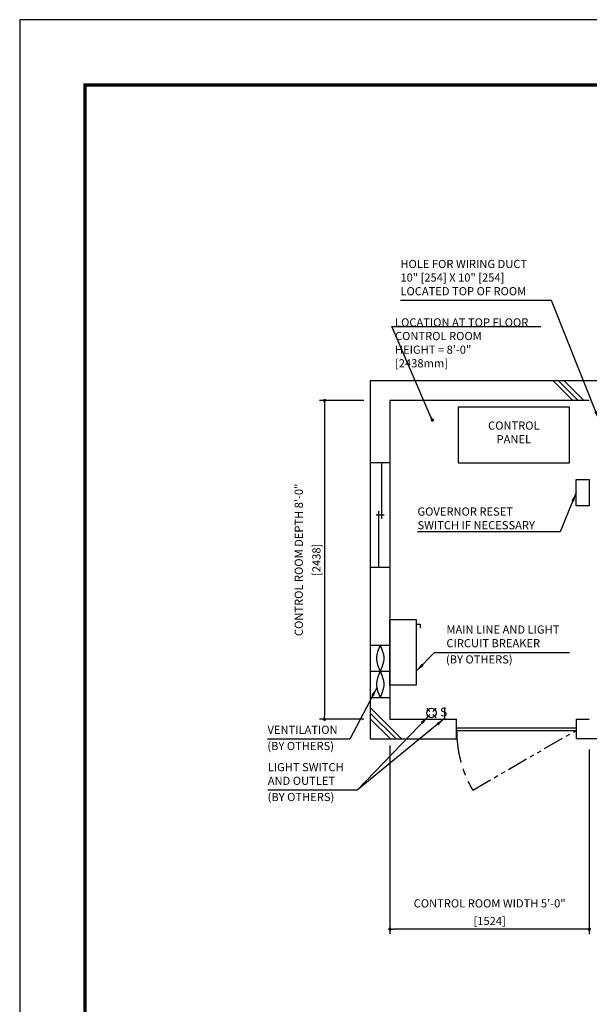
# Model space of a CAD drawing. Units: millimetres. Extents: x 0 to 21000, y 0 to 23043.
# Drawn here: x 0 to 4354, y 7470 to 15000 of the extents above; entities that cross this region are included whole.
import ezdxf

# ---------------------------------------------------------------- set-up
doc = ezdxf.new("R2010")
doc.units = ezdxf.units.MM
doc.header["$LTSCALE"] = 100
doc.linetypes.add('CENTERX2', pattern=[4, 2.5, -0.5, 0.5, -0.5])
doc.linetypes.add('PHANTOM2', pattern=[31.75, 15.875, -3.175, 3.175, -3.175, 3.175, -3.175])
doc.layers.get('0').update_dxf_attribs({"color": 3})
for name, color, linetype in [('BUILDING', 3, 'Continuous'), ('CENTER-LINE', 7, 'CENTERX2'), ('DIM', 2, 'Continuous'), ('FRAME', 5, 'Continuous'), ('OTHERS', 4, 'Continuous'), ('W-DASHED-LINE', 111, 'PHANTOM2')]:
    doc.layers.add(name, color=color, linetype=linetype)
doc.styles.add('IN_MM', font='romans.shx', dxfattribs={"height": 55, "bigfont": 'bigfont.shx'})
doc.styles.get("Standard").update_dxf_attribs({"font": 'romans.shx', "bigfont": 'bigfont.shx'})
doc.dimstyles.new('1-40INCH', dxfattribs={"dimscale": 20, "dimtxt": 2.5, "dimasz": 3.5, "dimexe": 1.5, "dimexo": 2, "dimgap": 1, "dimtad": 3, "dimdec": 4, "dimlfac": 0.03937, "dimzin": 3, "dimdsep": 46, "dimlunit": 4, "dimtxsty": 'Standard', "dimcen": 0.09, "dimclrd": 256, "dimclre": 256, "dimclrt": 256, "dimadec": 0, "dimazin": 2, "dimtfac": 1, "dimtdec": 4, "dimtmove": 0, "dimatfit": 3, "dimfxl": 0, "dimfrac": 2, "dimtolj": 1, "dimtzin": 0, "dimarcsym": 0})
doc.dimstyles.new('1-50IN', dxfattribs={"dimscale": 25, "dimtxt": 2.5, "dimasz": 1, "dimexe": 1.5, "dimexo": 2, "dimgap": 1, "dimtad": 3, "dimdsep": 46, "dimtxsty": 'Standard', "dimblk1": 'DOT', "dimblk2": 'DOT', "dimsah": 1, "dimcen": 0.09, "dimclrd": 256, "dimclre": 256, "dimclrt": 256, "dimadec": 0, "dimazin": 0, "dimtfac": 1, "dimtmove": 0, "dimatfit": 3, "dimldrblk": 'DOT', "dimfxl": 0, "dimtolj": 1, "dimtzin": 0, "dimarcsym": 0})
doc.dimstyles.new('1-50IN INCH1-2', dxfattribs={"dimscale": 25, "dimtxt": 2.5, "dimasz": 1, "dimexe": 1.5, "dimexo": 2, "dimgap": 1, "dimtad": 3, "dimdec": 1, "dimlfac": 0.03937, "dimzin": 3, "dimdsep": 46, "dimlunit": 4, "dimtxsty": 'Standard', "dimblk1": 'DOT', "dimblk2": 'DOT', "dimsah": 1, "dimcen": 0.09, "dimclrd": 256, "dimclre": 256, "dimclrt": 256, "dimadec": 0, "dimazin": 2, "dimtfac": 1, "dimtdec": 1, "dimtmove": 0, "dimatfit": 3, "dimldrblk": 'DOT', "dimfxl": 0, "dimfrac": 2, "dimtolj": 1, "dimtzin": 0, "dimarcsym": 0})

# ---------------------------------------------------------------- blocks, each defined once
blk = doc.blocks.new('_DOT')
at = {"color": 0, "linetype": 'ByBlock'}
blk.add_line((-0.5, 0), (-1, 0), dxfattribs=at)
at = {"color": 0, "linetype": 'ByBlock', "const_width": 0.5}
blk.add_lwpolyline([(-0.25, 0, 1), (0.25, 0, 1)], format="xyb", close=True, dxfattribs=at)
blk = doc.blocks.new('*D34')
at = {"layer": 'DEFPOINTS', "color": 0}
for p in [(2680.5, 12088), (2330.5, 9650), (2680.5, 9650)]:
    blk.add_point(p, dxfattribs=at)
at = {"layer": 'DIM', "lineweight": -2}
for p, q in [((2630.5, 12088), (2293, 12088)), ((2330.5, 12063), (2330.5, 9675)), ((2630.5, 9650), (2293, 9650))]:
    blk.add_line(p, q, dxfattribs=at)
at = {"layer": 'DIM', "lineweight": -2, "xscale": 25, "yscale": 25, "zscale": 25}
for p, rotation in [((2330.5, 12088), 90), ((2330.5, 9650), 270)]:
    blk.add_blockref('_DOT', p, dxfattribs=dict(at, rotation=rotation))
at = {"layer": 'DIM', "char_height": 62.5, "attachment_point": 5, "rotation": 90}
for s, insert in [('\\A1;CONTROL ROOM DEPTH 8\'-0"', (2133.5, 10869)), ('\\A1;[2438]', (2268.3, 10869))]:
    blk.add_mtext(s, dxfattribs=dict(at, insert=insert))
blk = doc.blocks.new('*D35')
at = {"layer": 'DEFPOINTS', "color": 0}
for p in [(2830.5, 9500), (4354.5, 9470), (2830.5, 8045)]:
    blk.add_point(p, dxfattribs=at)
at = {"layer": 'DIM', "lineweight": -2}
for p, q in [((2830.5, 9450), (2830.5, 8007.5)), ((4354.5, 9420), (4354.5, 8007.5)), ((4329.5, 8045), (2855.5, 8045))]:
    blk.add_line(p, q, dxfattribs=at)
at = {"layer": 'DIM', "lineweight": -2, "xscale": 25, "yscale": 25, "zscale": 25, "rotation": 180}
blk.add_blockref('_DOT', (2830.5, 8045), dxfattribs=at)
at = {"layer": 'DIM', "lineweight": -2, "xscale": 25, "yscale": 25, "zscale": 25}
blk.add_blockref('_DOT', (4354.5, 8045), dxfattribs=at)
at = {"layer": 'DIM', "char_height": 62.5, "attachment_point": 5}
for s, insert in [('\\A1;CONTROL ROOM WIDTH 5\'-0"', (3592.5, 8242)), ('\\A1;[1524]', (3592.5, 8107.2))]:
    blk.add_mtext(s, dxfattribs=dict(at, insert=insert))

msp = doc.modelspace()

# ---------------------------------------------------------------- linework, layer by layer
at = {"layer": 'BUILDING', "color": 3, "linetype": 'Continuous'}
for p, q in [((7245.49967, 12237.95751), (2680.49967, 12237.95751)), ((2680.49967, 12237.95751), (2680.49967, 9499.95751)), ((4354.49967, 12087.95751), (2830.49967, 12087.95751)), ((2830.49967, 12087.95751), (2830.49967, 9649.95751)), ((5621.99957, 9499.95751), (4254.49967, 9499.95751))]:
    msp.add_line(p, q, dxfattribs=at)
at = {"layer": 'BUILDING'}
for p, q in [((4227.56015, 12087.95751), (4077.56015, 12237.95751)), ((4269.98655, 12087.95751), (4119.98655, 12237.95751)), ((4312.41296, 12087.95751), (4162.41296, 12237.95751)), ((2919.67741, 9499.95751), (2680.49967, 9739.13525)), ((2877.251, 9499.95751), (2680.49967, 9696.70885)), ((2834.8246, 9499.95751), (2680.49967, 9654.28244))]:
    msp.add_line(p, q, dxfattribs=at)
at = {"layer": 'BUILDING', "linetype": 'Continuous', "ltscale": 0.001}
for p, q in [((2830.49967, 11611.95751), (2680.49967, 11611.95751)), ((2765.49967, 11611.95751), (2765.49967, 11181.95751)), ((2745.49967, 10811.95751), (2745.49967, 11241.95751)), ((2785.49967, 11211.95751), (2725.49967, 11211.95751)), ((2680.49967, 10811.95751), (2830.49967, 10811.95751)), ((2680.49967, 10216.85745), (2830.49967, 10216.85745)), ((2680.49967, 10016.85745), (2830.49967, 10016.85745)), ((2680.49967, 9816.85745), (2830.49967, 9816.85745))]:
    msp.add_line(p, q, dxfattribs=at)
at = {"layer": 'BUILDING', "linetype": 'Continuous', "ltscale": 0.5}
for p, q in [((2830.49967, 9649.95751), (3340.49967, 9649.95751)), ((3340.49967, 9499.95751), (3340.49967, 9649.95751)), ((4254.49967, 9649.95751), (4354.49967, 9649.95751)), ((4254.49967, 9649.95751), (4254.49967, 9499.95751)), ((3340.49967, 9584.95751), (4254.49967, 9584.95751)), ((3340.49967, 9564.95751), (4254.49967, 9564.95751)), ((2680.49967, 9499.95751), (3340.49967, 9499.95751))]:
    msp.add_line(p, q, dxfattribs=at)
at = {"layer": 'BUILDING', "linetype": 'Continuous', "ltscale": 0.001}
for points in [[(2755.49967, 10216.85745), (2727.49967, 10116.85745), (2755.49967, 10016.85745), (2783.49967, 9916.85745), (2755.49967, 9816.85745)], [(2755.49967, 10216.85745), (2783.49967, 10116.85745), (2755.49967, 10016.85745), (2727.49967, 9916.85745), (2755.49967, 9816.85745)]]:
    msp.add_spline(points, degree=3, dxfattribs=at)
at = {"layer": 'CENTER-LINE', "linetype": 'CENTERX2'}
msp.add_arc((4254.49967, 9564.95751), 914, 180, 210, dxfattribs=at)
at = {"layer": 'DEFPOINTS'}
msp.add_lwpolyline([(-0.00033, 0.00049), (20999.99967, 0.00049), (20999.99967, 15000.00049), (-0.00033, 15000.00049)], close=True, dxfattribs=at)
at = {"layer": 'DIM'}
msp.add_line((2844.16149, 12653.91978), (3984.25616, 12653.91978), dxfattribs=at)
at = {"layer": 'FRAME', "const_width": 25}
msp.add_lwpolyline([(499.99967, 500.00049), (20499.99967, 500.00049), (20499.99967, 14500.00049), (499.99967, 14500.00049)], close=True, dxfattribs=at)
at = {"layer": 'OTHERS'}
for p, q in [((3030.49967, 10378.21915), (3060.49967, 10378.21915)), ((3060.49967, 10378.21915), (3060.49967, 10348.21915)), ((3136.38723, 9709.27122), (3111.70094, 9733.95751)), ((3183.70094, 9733.95751), (3159.01465, 9709.27122)), ((3247.70094, 9739.95751), (3247.70094, 9655.95751)), ((3136.38723, 9686.6438), (3111.70094, 9661.95751)), ((3183.70094, 9661.95751), (3159.01465, 9686.6438))]:
    msp.add_line(p, q, dxfattribs=at)
at = {"layer": 'OTHERS', "linetype": 'Continuous', "ltscale": 0.5}
for points in [[(3352.49967, 11611.95751), (4202.49967, 11611.95751), (4202.49967, 12036.95751), (3352.49967, 12036.95751)], [(4354.49967, 11283.03424), (4254.49967, 11283.03424), (4254.49967, 11483.03424), (4354.49967, 11483.03424)]]:
    msp.add_lwpolyline(points, close=True, dxfattribs=at)
at = {"layer": 'OTHERS'}
msp.add_lwpolyline([(3030.49967, 10411.95751), (3030.49967, 9911.92568), (2830.49967, 9911.92568), (2830.49967, 10411.95751)], close=True, dxfattribs=at)
msp.add_circle((3147.70094, 9697.95751), 36, dxfattribs=at)
at = {"layer": 'W-DASHED-LINE', "ltscale": 0.1}
msp.add_line((3462.95245, 9107.95751), (4254.49967, 9564.95751), dxfattribs=at)

# ---------------------------------------------------------------- texts
at = {"layer": 'DIM', "char_height": 62.5}
for s, insert, attachment_point in [('HOLE FOR WIRING DUCT\\P10" [254] X 10" [254]\\PLOCATED TOP OF ROOM', (2910.53787, 12872.90209), 7), ('LOCATION AT TOP FLOOR\\P CONTROL ROOM\\P   HEIGHT = 8\'-0"\\P               [2438mm]', (2869.16149, 12321.58318), 7), ('CONTROL\\PPANEL', (3777.49967, 11741.12418), 8), ('\\A1;GOVERNOR RESET\\PSWITCH IF NECESSARY', (3040.94, 11103.03424), 7), ('MAIN LINE AND LIGHT \\PCIRCUIT BREAKER', (3262.27656, 10180.99998), 7), ('(BY OTHERS)', (3258.63259, 10057.00589), 7), ('VENTILATION', (1894.30984, 9518.76689), 7), ('(BY OTHERS)', (1893.13852, 9394.77279), 7), ('LIGHT SWITCH\\PAND OUTLET', (1896.45205, 9128.71355), 7), ('(BY OTHERS)', (1895.28072, 9004.71945), 7)]:
    msp.add_mtext(s, dxfattribs=dict(at, insert=insert, attachment_point=attachment_point))
at = {"layer": 'OTHERS', "insert": (3268.56955, 9699.06227), "char_height": 66, "attachment_point": 6, "rotation": 5.081657553, "style": 'IN_MM'}
msp.add_mtext('S', dxfattribs=at)

# ---------------------------------------------------------------- dimensions: what is measured, and where the dimension line sits
at = {"layer": 'DIM'}
dim = msp.add_linear_dim(base=(2330.49967, 9649.95751), p1=(2680.49967, 12087.95751), p2=(2680.49967, 9649.95751), angle=90, text='CONTROL ROOM DEPTH <>', dimstyle='1-50IN INCH1-2', override={"dimpost": '\\X'}, dxfattribs=at)
dim.commit()
dim.dimension.update_dxf_attribs({"geometry": '*D34', "text_midpoint": (2195.67824, 10868.95751)})
dim = msp.add_linear_dim(base=(2830.49967, 8044.95751), p1=(4354.49967, 9469.95751), p2=(2830.49967, 9499.95751), text='CONTROL ROOM WIDTH <>', dimstyle='1-50IN INCH1-2', override={"dimpost": '\\X'}, dxfattribs=at)
dim.commit()
dim.dimension.update_dxf_attribs({"geometry": '*D35', "text_midpoint": (3592.49967, 8179.77894)})

# ---------------------------------------------------------------- leaders
at = {"layer": 'DIM', "annotation_type": 0, "has_hookline": 1, "hookline_direction": 1}
for points, text_width in [([(4429.49967, 11937.95751), (4065.41882, 12852.90209), (3995.41882, 12852.90209)], 1064.88095), ([(4254.49967, 11383.03424), (4131.53524, 11083.03424), (4061.53524, 11083.03424)], 1000.59524)]:
    msp.add_leader(points, dimstyle='1-40INCH', override={"dimtad": 1}, dxfattribs=dict(at, text_width=text_width))
at = {"layer": 'DIM'}
msp.add_leader([(3154.49967, 11937.95751), (2844.16149, 12653.91978), (2869.16149, 12653.91978)], dimstyle='1-50IN', dxfattribs=at)
at = {"layer": 'DIM', "linetype": 'Continuous', "ltscale": 0.5, "annotation_type": 0, "has_hookline": 1}
for points, hookline_direction, text_width in [([(3030.49967, 10016.53571), (3172.27656, 10160.99998), (3242.27656, 10160.99998)], 0, 939.88095), ([(2729.98067, 9891.4534), (2523.00032, 9498.76689), (2453.00032, 9498.76689)], 1, 538.69048), ([(3122.73484, 9672.02117), (2580.49967, 9108.71355), (2510.49967, 9108.71355)], 1, 594.04762)]:
    msp.add_leader(points, dimstyle='1-40INCH', override={"dimgap": 1, "dimtad": 1}, dxfattribs=dict(at, hookline_direction=hookline_direction, text_width=text_width))
at = {"layer": 'DIM', "linetype": 'Continuous', "ltscale": 0.5}
msp.add_leader([(3247.70094, 9655.95751), (2580.49967, 9108.71355)], dimstyle='1-40INCH', override={"dimgap": 1, "dimtad": 1}, dxfattribs=at)

doc.saveas('drawing.dxf')
